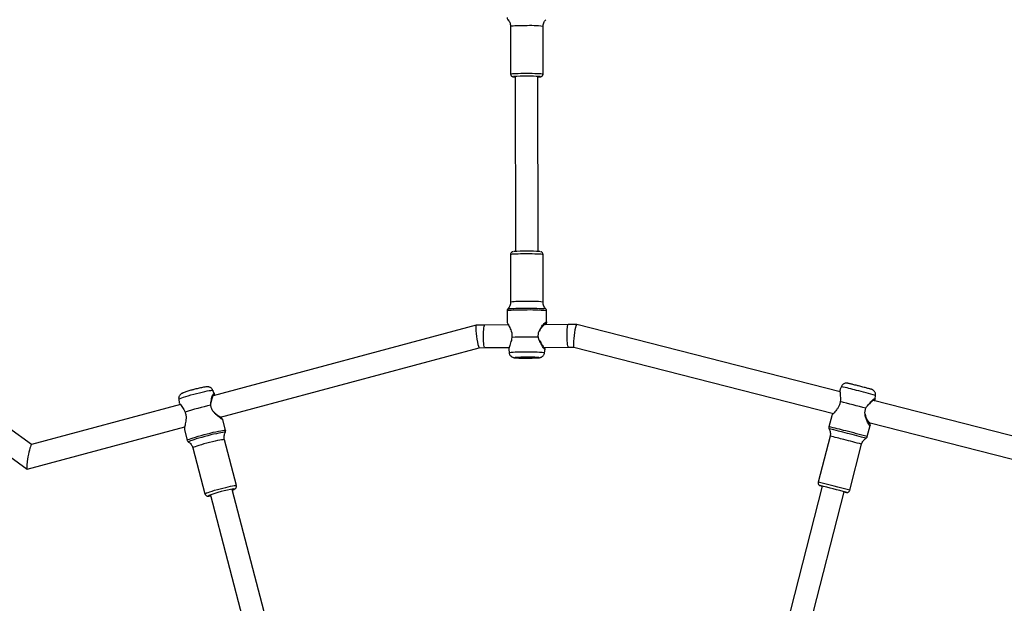
# Model space of a CAD drawing. Units: inches. Extents: x -51 to 579, y -90 to 524.
# Drawn here: x 228 to 298, y 168 to 209 of the extents above; entities that cross this region are included whole.
import ezdxf

# ---------------------------------------------------------------- set-up
doc = ezdxf.new("R2010")
doc.units = ezdxf.units.IN
doc.header["$MEASUREMENT"] = 0
doc.layers.add('VP-EQ', color=7, linetype='Continuous', true_color=0x8a3492)

# ---------------------------------------------------------------- blocks, each defined once
blk = doc.blocks.new('1281')
at = {"color": 7, "linetype": 'Continuous', "lineweight": 25}
for p, q in [((844.864, 865.196), (844.867, 861.834)), ((847.167, 861.836), (847.164, 865.198)), ((845.193, 861.636), (845.204, 849.273)), ((846.804, 849.275), (846.793, 861.644)), ((844.859, 849.054), (844.862, 845.692)), ((847.162, 845.694), (847.159, 849.056)), ((844.613, 845.07), (844.613, 844.265)), ((847.413, 844.267), (847.413, 845.072)), ((842.435, 844.064), (823.839, 839.069)), ((843.035, 844.068), (842.437, 844.065)), ((844.709, 844.077), (843.035, 844.068)), ((848.945, 844.099), (847.263, 844.09)), ((849.542, 844.103), (848.945, 844.099)), ((868.16, 839.339), (849.545, 844.102)), ((824.35, 837.55), (842.651, 842.466)), ((842.65, 842.466), (843.044, 842.468)), ((843.044, 842.468), (844.76, 842.477)), ((846.895, 842.995), (846.994, 842.828)), ((847.213, 842.49), (848.954, 842.499)), ((848.954, 842.499), (849.346, 842.501)), ((849.345, 842.502), (867.691, 837.808)), ((844.73, 842.351), (844.766, 842.102)), ((845.917, 841.792), (845.794, 841.791)), ((847.264, 842.104), (847.3, 842.356)), ((868.255, 839.71), (868.157, 839.475)), ((823.912, 839.217), (823.815, 839.447)), ((870.647, 838.836), (870.674, 839.089)), ((821.514, 838.445), (810.992, 835.618)), ((821.398, 838.815), (821.427, 838.565)), ((881.137, 836.019), (870.518, 838.736)), ((867.57, 837.652), (867.37, 836.871)), ((824.711, 836.617), (824.508, 837.393)), ((870.082, 836.174), (870.282, 836.956)), ((870.193, 837.168), (881.473, 834.281)), ((810.998, 835.62), (809.368, 836.796)), ((810.684, 833.878), (821.821, 836.87)), ((821.799, 836.685), (822.002, 835.909)), ((867.457, 836.206), (866.62, 832.948)), ((825.474, 832.705), (824.626, 835.953)), ((868.848, 832.376), (869.685, 835.634)), ((808.479, 835.464), (810.674, 833.88)), ((822.401, 835.371), (823.249, 832.124)), ((866.765, 832.704), (866.764, 832.704)), ((823.634, 832.021), (831.04, 803.679)), ((832.588, 804.084), (825.181, 832.428)), ((866.905, 832.669), (859.594, 804.207)), ((861.143, 803.809), (868.454, 832.271))]:
    blk.add_line(p, q, dxfattribs=at)
at = {"color": 7, "linetype": 'Continuous', "lineweight": 25, "flags": 128}
for points in [[(845.881, 865.24), (845.679, 865.238), (845.488, 865.235), (845.314, 865.231), (845.163, 865.225), (845.038, 865.219), (844.945, 865.212), (844.887, 865.204), (844.865, 865.197), (844.864, 865.196)], [(844.867, 861.834), (844.874, 861.839), (844.915, 861.847), (844.991, 861.854), (845.1, 861.861), (845.238, 861.867), (845.402, 861.872), (845.585, 861.876), (845.782, 861.878), (845.987, 861.879), (846.193, 861.879), (846.393, 861.877), (846.581, 861.874), (846.751, 861.87), (846.897, 861.864), (847.015, 861.858), (847.101, 861.851), (847.153, 861.843), (847.167, 861.836)], [(845.078, 861.64), (845.071, 861.638), (845.074, 861.631), (845.114, 861.624), (845.188, 861.617), (845.193, 861.617)], [(846.793, 861.629), (846.808, 861.632), (846.816, 861.638), (846.787, 861.645), (846.721, 861.651), (846.674, 861.654)], [(846.793, 861.615), (846.863, 861.62), (846.932, 861.627), (846.965, 861.634), (846.961, 861.641), (846.954, 861.643)], [(847.159, 849.056), (847.144, 849.063), (847.093, 849.07), (847.007, 849.077), (846.889, 849.084), (846.742, 849.089), (846.573, 849.093), (846.384, 849.096), (846.184, 849.098), (845.979, 849.098), (845.774, 849.097), (845.577, 849.095), (845.393, 849.091), (845.23, 849.086), (845.091, 849.08), (844.982, 849.073), (844.906, 849.066), (844.866, 849.058), (844.859, 849.054)], [(844.669, 845.21), (844.68, 845.215), (844.727, 845.223), (844.809, 845.231), (844.924, 845.238), (845.069, 845.245), (845.24, 845.251), (845.431, 845.255), (845.639, 845.258), (845.857, 845.26), (846.078, 845.26), (846.299, 845.26), (846.511, 845.257), (846.71, 845.254), (846.889, 845.249), (847.045, 845.243), (847.173, 845.236), (847.269, 845.229), (847.33, 845.221), (847.356, 845.213)], [(845.85, 845.124), (845.629, 845.122), (845.418, 845.119), (845.223, 845.114), (845.047, 845.109), (844.897, 845.102), (844.776, 845.095), (844.687, 845.087), (844.632, 845.079), (844.613, 845.07), (844.613, 845.07)], [(843.044, 842.468), (843.04, 842.468), (843.02, 842.494), (843.001, 842.555), (842.984, 842.65), (842.969, 842.773), (842.958, 842.92), (842.95, 843.083), (842.947, 843.255), (842.948, 843.427), (842.953, 843.592), (842.962, 843.741), (842.975, 843.869), (842.991, 843.968), (843.009, 844.035), (843.029, 844.066), (843.035, 844.068)], [(848.954, 842.499), (848.95, 842.5), (848.93, 842.525), (848.911, 842.586), (848.894, 842.681), (848.879, 842.805), (848.868, 842.952), (848.86, 843.115), (848.857, 843.286), (848.858, 843.458), (848.863, 843.623), (848.872, 843.773), (848.885, 843.9), (848.901, 844), (848.919, 844.067), (848.939, 844.097), (848.945, 844.099)], [(845.794, 841.791), (845.743, 841.79), (845.58, 841.787), (845.437, 841.783), (845.32, 841.778), (845.232, 841.772), (845.179, 841.765), (845.162, 841.759), (845.183, 841.752), (845.24, 841.746), (845.276, 841.743)], [(845.955, 841.78), (846.092, 841.78), (846.223, 841.778), (846.341, 841.776), (846.437, 841.772), (846.503, 841.768), (846.537, 841.763), (846.535, 841.757), (846.497, 841.752), (846.427, 841.748), (846.329, 841.744), (846.209, 841.741), (846.076, 841.74), (845.939, 841.74), (845.807, 841.741), (845.69, 841.744), (845.594, 841.748), (845.528, 841.752), (845.494, 841.757), (845.496, 841.762), (845.533, 841.767), (845.604, 841.772), (845.702, 841.776), (845.822, 841.778), (845.955, 841.78)], [(846.748, 841.744), (846.799, 841.748), (846.852, 841.754), (846.868, 841.761), (846.848, 841.768), (846.791, 841.774), (846.7, 841.78), (846.579, 841.785), (846.434, 841.788), (846.329, 841.79)], [(821.398, 838.815), (821.403, 838.825), (821.439, 838.849), (821.509, 838.881), (821.61, 838.92), (821.74, 838.965), (821.895, 839.014), (822.071, 839.067), (822.261, 839.122), (822.462, 839.177)], [(822.462, 839.177), (822.667, 839.231), (822.87, 839.282), (823.066, 839.329), (823.248, 839.37), (823.412, 839.403), (823.553, 839.43), (823.666, 839.447), (823.749, 839.455), (823.8, 839.454), (823.815, 839.447)], [(822.002, 835.909), (822.001, 835.911), (822.019, 835.931), (822.071, 835.959), (822.157, 835.996), (822.274, 836.039), (822.418, 836.088), (822.587, 836.142), (822.776, 836.199), (822.98, 836.257), (823.194, 836.316)], [(824.69, 836.462), (824.691, 836.471), (824.665, 836.479), (824.605, 836.478), (824.511, 836.467), (824.387, 836.448), (824.236, 836.419), (824.061, 836.382), (823.869, 836.339), (823.663, 836.29), (823.45, 836.236), (823.235, 836.18), (823.025, 836.122), (822.824, 836.065), (822.639, 836.009), (822.475, 835.956), (822.335, 835.908), (822.225, 835.867), (822.146, 835.832), (822.101, 835.806), (822.091, 835.788), (822.096, 835.784)], [(823.194, 836.316), (823.412, 836.373), (823.628, 836.427), (823.838, 836.478), (824.034, 836.522), (824.214, 836.56), (824.371, 836.59), (824.502, 836.612), (824.603, 836.625), (824.672, 836.628), (824.707, 836.622), (824.711, 836.617)], [(823.38, 835.705), (823.185, 835.652), (823, 835.598), (822.832, 835.547), (822.686, 835.499), (822.566, 835.457), (822.477, 835.421), (822.421, 835.393), (822.401, 835.374), (822.401, 835.371)], [(824.626, 835.953), (824.623, 835.957), (824.59, 835.962), (824.523, 835.958), (824.423, 835.944), (824.294, 835.921), (824.14, 835.89), (823.965, 835.851), (823.777, 835.807), (823.579, 835.758), (823.38, 835.705)], [(823.249, 832.124), (823.255, 832.135), (823.294, 832.159), (823.366, 832.191), (823.471, 832.23), (823.605, 832.275), (823.762, 832.325), (823.939, 832.377), (824.13, 832.431), (824.328, 832.484), (824.527, 832.535), (824.721, 832.582), (824.903, 832.624), (825.068, 832.659), (825.21, 832.686), (825.325, 832.705), (825.409, 832.714), (825.46, 832.713), (825.475, 832.705)], [(823.521, 832.006), (823.496, 831.988), (823.5, 831.976), (823.539, 831.974), (823.611, 831.981), (823.643, 831.986)], [(825.184, 832.418), (825.185, 832.426), (825.178, 832.429)], [(825.191, 832.39), (825.232, 832.405), (825.298, 832.434), (825.329, 832.455), (825.325, 832.467), (825.297, 832.469)], [(868.454, 832.27), (868.457, 832.27), (868.451, 832.272)]]:
    blk.add_lwpolyline(points, dxfattribs=at)
at = {"color": 7, "linetype": 'Continuous', "lineweight": 25}
for centre, radius, start, end in [((846.254, 857.073), 8.176, 83.60823, 92.61529), ((846.032, 849.713), 11.966, 85.58152, 94.5743), ((846.018, 836.488), 12.808, 85.88431, 94.17911), ((845.632, 839.72), 6.021, 87.64745, 97.34284), ((846.252, 837.571), 8.174, 83.6068, 92.61619), ((846.265, 833.993), 11.139, 84.0893, 92.13643), ((846.055, 813.047), 30.166, 88.52086, 92.08928), ((845.592, 835.889), 6.267, 87.45101, 97.56944), ((846.258, 832.799), 9.359, 83.82961, 92.37498), ((846.036, 820.535), 21.257, 89.20983, 90.32151), ((846.003, 857.145), 15.419, 267.29515, 272.76702), ((860.691, 806.883), 33.688, 75.15865, 77.02481), ((858.002, 793.855), 46.975, 74.34981, 76.05871), ((827.306, 821.203), 17.572, 101.96778, 108.1047), ((831.969, 693.365), 149.726, 75.28878, 76.0071), ((858.407, 798.119), 39.775, 75.20648, 76.97802), ((851.839, 770.784), 67.748, 74.45689, 76.73102), ((861.645, 810.634), 26.224, 74.98846, 77.19565), ((857.776, 792.661), 45.22, 74.20886, 76.19863), ((858.688, 796.527), 40.623, 74.29388, 76.11326), ((853.814, 778.473), 55.96, 74.41626, 76.77132), ((867.586, 835.329), 2.75, 252.61745, 255.63677), ((855.566, 785.3), 48.71, 74.47471, 76.70835), ((826.327, 824.892), 7.646, 97.7375, 111.52663), ((868.645, 832.55), 0.321, 255.04489, 262.6092)]:
    blk.add_arc(centre, radius, start, end, dxfattribs=at)
for centre, major_axis, ratio, start_param, end_param in [((842.544, 843.265), (-0.108, 0.799), 0.109095, 6.269084, 9.410677), ((849.445, 843.302), (0.099, 0.8), 0.118708, 6.260165, 9.409512), ((810.838, 834.748), (0.16, 0.87), 0.109253, 0.051897, 3.127002), ((810.838, 834.748), (0.16, 0.87), 0.109253, 3.127002, 3.19349)]:
    blk.add_ellipse(centre, major_axis=major_axis, ratio=ratio, start_param=start_param, end_param=end_param, dxfattribs=at)
for points, knots in [([(844.617, 865.818), (844.617, 865.807), (844.614, 865.772), (844.636, 865.722), (844.662, 865.683), (844.678, 865.671), (844.68, 865.669)], [0, 0, 0, 0, 0.19412, 0.604215, 0.941634, 1, 1, 1, 1]), ([(844.677, 865.668), (844.683, 865.663), (844.72, 865.628), (844.774, 865.545), (844.831, 865.422), (844.862, 865.302), (844.861, 865.226), (844.861, 865.195)], [0, 0, 0, 0, 0.046284, 0.297773, 0.55955, 0.82678, 1, 1, 1, 1]), ([(847.168, 865.198), (847.167, 865.215), (847.163, 865.279), (847.187, 865.387), (847.234, 865.511), (847.291, 865.606), (847.335, 865.653), (847.352, 865.671)], [0, 0, 0, 0, 0.094269, 0.370266, 0.624649, 0.861024, 1, 1, 1, 1]), ([(844.87, 861.834), (844.87, 861.817), (844.871, 861.778), (844.897, 861.725), (844.932, 861.684), (844.969, 861.658), (845, 861.644), (845.028, 861.635), (845.057, 861.629), (845.1, 861.623), (845.144, 861.619), (845.186, 861.617), (845.193, 861.617)], [0, 0, 0, 0, 0.072904, 0.166281, 0.244155, 0.312526, 0.37344, 0.437517, 0.536773, 0.698294, 0.948445, 1, 1, 1, 1]), ([(846.797, 861.615), (846.831, 861.617), (846.899, 861.621), (846.958, 861.628), (846.999, 861.635), (847.039, 861.646), (847.084, 861.67), (847.127, 861.71), (847.161, 861.768), (847.164, 861.813), (847.166, 861.835)], [0, 0, 0, 0, 0.22577, 0.459663, 0.596914, 0.68068, 0.748352, 0.827734, 0.917191, 1, 1, 1, 1]), ([(845.043, 849.257), (845.038, 849.257), (845.026, 849.255), (845.002, 849.248), (844.962, 849.232), (844.916, 849.198), (844.878, 849.146), (844.857, 849.093), (844.861, 849.061), (844.862, 849.053)], [0, 0, 0, 0, 0.097832, 0.271607, 0.4188498, 0.5692922, 0.746192, 0.9391518, 1, 1, 1, 1]), ([(847.157, 849.054), (847.158, 849.057), (847.163, 849.085), (847.146, 849.133), (847.115, 849.186), (847.077, 849.22), (847.043, 849.24), (847.014, 849.251), (846.995, 849.256), (846.985, 849.257), (846.982, 849.258)], [0, 0, 0, 0, 0.0259343, 0.2342294, 0.4000165, 0.5425653, 0.6683593, 0.7850618, 0.9292734, 1, 1, 1, 1]), ([(844.859, 845.692), (844.86, 845.675), (844.863, 845.61), (844.84, 845.502), (844.791, 845.378), (844.735, 845.283), (844.691, 845.236), (844.674, 845.219)], [0, 0, 0, 0, 0.096165, 0.37168, 0.625634, 0.861604, 1, 1, 1, 1]), ([(847.352, 845.219), (847.346, 845.225), (847.308, 845.261), (847.253, 845.344), (847.196, 845.467), (847.165, 845.587), (847.165, 845.664), (847.165, 845.695)], [0, 0, 0, 0, 0.052269, 0.301575, 0.561136, 0.82614, 1, 1, 1, 1]), ([(844.678, 845.217), (844.666, 845.205), (844.638, 845.176), (844.614, 845.122), (844.615, 845.084), (844.616, 845.07)], [0, 0, 0, 0, 0.31967, 0.751835, 1, 1, 1, 1]), ([(847.411, 845.075), (847.409, 845.099), (847.404, 845.144), (847.376, 845.192), (847.356, 845.211), (847.35, 845.217)], [0, 0, 0, 0, 0.44355, 0.827143, 1, 1, 1, 1]), ([(844.617, 844.265), (844.616, 844.264), (844.611, 844.259), (844.639, 844.203), (844.693, 844.105), (844.768, 843.973), (844.848, 843.813), (844.92, 843.628), (844.969, 843.416), (844.96, 843.267), (844.955, 843.193)], [0, 0, 0, 0, 0.040495, 0.180028, 0.318883, 0.457106, 0.594421, 0.73023, 0.865406, 1, 1, 1, 1]), ([(846.834, 843.203), (846.828, 843.277), (846.817, 843.425), (846.877, 843.639), (846.969, 843.825), (847.077, 843.985), (847.187, 844.118), (847.286, 844.22), (847.364, 844.282), (847.41, 844.299), (847.417, 844.264), (847.395, 844.2), (847.364, 844.136), (847.353, 844.113)], [0, 0, 0, 0, 0.092166, 0.184765, 0.27772, 0.371774, 0.46636, 0.561147, 0.656982, 0.752933, 0.848827, 0.944368, 1, 1, 1, 1]), ([(847.345, 844.091), (847.349, 844.103), (847.36, 844.129), (847.353, 844.144), (847.326, 844.138), (847.263, 844.096), (847.148, 843.99), (846.988, 843.816), (846.908, 843.658), (846.869, 843.583)], [0, 0, 0, 0, 0.080616, 0.18361, 0.286595, 0.390356, 0.599058, 0.810542, 1, 1, 1, 1]), ([(844.955, 843.193), (844.945, 843.121), (844.925, 842.979), (844.88, 842.868), (844.858, 842.814)], [0, 0, 0, 0, 0.507573, 1, 1, 1, 1]), ([(846.981, 842.825), (846.948, 842.879), (846.882, 842.99), (846.85, 843.131), (846.834, 843.203)], [0, 0, 0, 0, 0.492529, 1, 1, 1, 1]), ([(844.858, 842.814), (844.841, 842.747), (844.806, 842.612), (844.755, 842.466), (844.727, 842.373), (844.734, 842.357), (844.736, 842.352)], [0, 0, 0, 0, 0.28992, 0.581385, 0.873309, 1, 1, 1, 1]), ([(846.981, 842.825), (846.983, 842.825), (846.987, 842.826), (846.992, 842.827), (846.994, 842.828)], [0, 0, 0, 0, 0.499993, 1, 1, 1, 1]), ([(847.271, 842.449), (847.271, 842.449), (847.288, 842.403), (847.303, 842.359), (847.296, 842.33), (847.245, 842.374), (847.164, 842.476), (847.065, 842.625), (847.009, 842.759), (846.981, 842.825)], [0, 0, 0, 0, 0.00112, 0.1676478, 0.3337878, 0.5017688, 0.6684142, 0.8346387, 1, 1, 1, 1]), ([(846.994, 842.828), (847.021, 842.774), (847.075, 842.667), (847.161, 842.548), (847.232, 842.466), (847.273, 842.434), (847.282, 842.443), (847.268, 842.479), (847.263, 842.49)], [0, 0, 0, 0, 0.183503, 0.366758, 0.54886, 0.731622, 0.912219, 1, 1, 1, 1]), ([(844.77, 842.1), (844.773, 842.077), (844.78, 842.023), (844.818, 841.948), (844.871, 841.88), (844.929, 841.83), (844.987, 841.796), (845.04, 841.775), (845.085, 841.763), (845.125, 841.756), (845.173, 841.749), (845.218, 841.746), (845.247, 841.744)], [0, 0, 0, 0, 0.079185, 0.192821, 0.294463, 0.386066, 0.468116, 0.540802, 0.610081, 0.690323, 0.8024, 1, 1, 1, 1]), ([(846.773, 841.745), (846.785, 841.745), (846.834, 841.748), (846.879, 841.753), (846.935, 841.762), (846.985, 841.775), (847.044, 841.798), (847.106, 841.835), (847.17, 841.892), (847.224, 841.97), (847.256, 842.044), (847.26, 842.091), (847.261, 842.103)], [0, 0, 0, 0, 0.069656, 0.286521, 0.383037, 0.466529, 0.539008, 0.626452, 0.725681, 0.837244, 0.957331, 1, 1, 1, 1]), ([(823.812, 839.446), (823.802, 839.469), (823.78, 839.522), (823.722, 839.587), (823.653, 839.639), (823.583, 839.672), (823.517, 839.69), (823.458, 839.698), (823.404, 839.699), (823.341, 839.695), (823.259, 839.685), (823.144, 839.665), (823.009, 839.638), (822.856, 839.604), (822.696, 839.566), (822.548, 839.529), (822.456, 839.504), (822.418, 839.494)], [0, 0, 0, 0, 0.041187, 0.094128, 0.141923, 0.185657, 0.226073, 0.265223, 0.308472, 0.36439, 0.45941, 0.554485, 0.654968, 0.750149, 0.843485, 0.936094, 1, 1, 1, 1]), ([(869.451, 839.764), (869.423, 839.771), (869.343, 839.792), (869.215, 839.824), (869.074, 839.86), (868.951, 839.891), (868.849, 839.916), (868.772, 839.934), (868.73, 839.944), (868.706, 839.949), (868.684, 839.953), (868.653, 839.957), (868.596, 839.958), (868.518, 839.946), (868.431, 839.912), (868.351, 839.854), (868.29, 839.786), (868.268, 839.733), (868.259, 839.712)], [0, 0, 0, 0, 0.049949, 0.145296, 0.240804, 0.336442, 0.432361, 0.528965, 0.627953, 0.670716, 0.689463, 0.707667, 0.740725, 0.78846, 0.845264, 0.90115, 0.959605, 1, 1, 1, 1]), ([(870.671, 839.089), (870.673, 839.109), (870.681, 839.161), (870.665, 839.241), (870.632, 839.322), (870.589, 839.386), (870.541, 839.435), (870.495, 839.469), (870.454, 839.492), (870.425, 839.504), (870.408, 839.511), (870.393, 839.516), (870.374, 839.521), (870.343, 839.53), (870.282, 839.547), (870.188, 839.572), (870.07, 839.604), (869.934, 839.639), (869.785, 839.678), (869.629, 839.718), (869.517, 839.747), (869.459, 839.762), (869.451, 839.764)], [0, 0, 0, 0, 0.03052, 0.080359, 0.124682, 0.164348, 0.199482, 0.229775, 0.254319, 0.272426, 0.284847, 0.300288, 0.330412, 0.3923, 0.476028, 0.564799, 0.650884, 0.736283, 0.821437, 0.906487, 0.987059, 1, 1, 1, 1]), ([(822.418, 839.494), (822.39, 839.487), (822.308, 839.464), (822.175, 839.427), (822.029, 839.383), (821.898, 839.341), (821.783, 839.301), (821.7, 839.268), (821.636, 839.238), (821.582, 839.206), (821.526, 839.162), (821.473, 839.104), (821.426, 839.026), (821.399, 838.932), (821.39, 838.858), (821.399, 838.82), (821.399, 838.816)], [0, 0, 0, 0, 0.053653, 0.156216, 0.259341, 0.363588, 0.470324, 0.583772, 0.653304, 0.714547, 0.760795, 0.811351, 0.867638, 0.92866, 0.992899, 1, 1, 1, 1]), ([(823.711, 838.775), (823.722, 838.842), (823.744, 838.976), (823.804, 839.125), (823.86, 839.222), (823.901, 839.248), (823.918, 839.211), (823.916, 839.14), (823.914, 839.11)], [0, 0, 0, 0, 0.1734553, 0.3478355, 0.5224957, 0.6967463, 0.8729289, 1, 1, 1, 1]), ([(823.916, 839.09), (823.916, 839.093), (823.918, 839.127), (823.905, 839.143), (823.871, 839.124), (823.821, 839.046), (823.765, 838.926), (823.74, 838.817), (823.727, 838.763)], [0, 0, 0, 0, 0.020718, 0.217049, 0.411054, 0.606913, 0.803671, 1, 1, 1, 1]), ([(868.162, 839.473), (868.16, 839.47), (868.151, 839.462), (868.156, 839.375), (868.17, 839.23), (868.171, 839.096), (868.171, 839.029)], [0, 0, 0, 0, 0.110023, 0.407694, 0.704617, 1, 1, 1, 1]), ([(868.171, 839.029), (868.179, 838.972), (868.196, 838.858), (868.181, 838.719), (868.173, 838.648)], [0, 0, 0, 0, 0.492531, 1, 1, 1, 1]), ([(821.433, 838.565), (821.431, 838.564), (821.427, 838.559), (821.476, 838.497), (821.559, 838.389), (821.625, 838.279), (821.658, 838.223)], [0, 0, 0, 0, 0.124499, 0.417328, 0.709423, 1, 1, 1, 1]), ([(823.662, 838.393), (823.66, 838.464), (823.656, 838.604), (823.693, 838.718), (823.711, 838.775)], [0, 0, 0, 0, 0.5075699, 1, 1, 1, 1]), ([(824.352, 837.548), (824.362, 837.538), (824.408, 837.492), (824.467, 837.437), (824.513, 837.389), (824.51, 837.379), (824.459, 837.407), (824.365, 837.469), (824.241, 837.561), (824.099, 837.677), (823.952, 837.816), (823.815, 837.98), (823.702, 838.175), (823.675, 838.321), (823.662, 838.393)], [0, 0, 0, 0, 0.025782, 0.114619, 0.20444, 0.294368, 0.384243, 0.473788, 0.562898, 0.651602, 0.739723, 0.826876, 0.913627, 1, 1, 1, 1]), ([(823.727, 838.763), (823.703, 838.703), (823.676, 838.635), (823.667, 838.556), (823.665, 838.546)], [0, 0, 0, 0, 0.877245, 1, 1, 1, 1]), ([(823.727, 838.763), (823.724, 838.765), (823.718, 838.769), (823.714, 838.773), (823.711, 838.775)], [0, 0, 0, 0, 0.4999891, 1, 1, 1, 1]), ([(868.173, 838.648), (868.159, 838.575), (868.131, 838.429), (868.03, 838.232), (867.914, 838.066), (867.796, 837.926), (867.69, 837.808), (867.612, 837.717), (867.57, 837.664), (867.573, 837.653), (867.574, 837.651)], [0, 0, 0, 0, 0.135273, 0.271187, 0.407623, 0.54567, 0.684499, 0.823622, 0.964284, 1, 1, 1, 1]), ([(869.991, 838.182), (870.025, 838.247), (870.091, 838.374), (870.182, 838.46), (870.226, 838.503)], [0, 0, 0, 0, 0.507565, 1, 1, 1, 1]), ([(870.238, 838.491), (870.187, 838.449), (870.128, 838.399), (870.081, 838.333), (870.074, 838.324)], [0, 0, 0, 0, 0.863237, 1, 1, 1, 1]), ([(870.226, 838.503), (870.27, 838.558), (870.357, 838.67), (870.488, 838.781), (870.592, 838.85), (870.649, 838.867), (870.652, 838.835), (870.616, 838.775), (870.599, 838.747)], [0, 0, 0, 0, 0.168376, 0.337655, 0.507203, 0.676353, 0.84738, 1, 1, 1, 1]), ([(870.238, 838.491), (870.236, 838.493), (870.232, 838.498), (870.228, 838.501), (870.226, 838.503)], [0, 0, 0, 0, 0.500016, 1, 1, 1, 1]), ([(870.584, 838.719), (870.589, 838.726), (870.608, 838.757), (870.601, 838.773), (870.555, 838.762), (870.467, 838.708), (870.355, 838.621), (870.277, 838.535), (870.238, 838.491)], [0, 0, 0, 0, 0.05801, 0.246866, 0.433481, 0.62188, 0.811145, 1, 1, 1, 1]), ([(821.658, 838.223), (821.693, 838.181), (821.763, 838.095), (821.818, 837.969), (821.845, 837.905)], [0, 0, 0, 0, 0.492529, 1, 1, 1, 1]), ([(821.845, 837.905), (821.868, 837.835), (821.915, 837.695), (821.922, 837.472), (821.9, 837.264), (821.865, 837.076), (821.829, 836.912), (821.804, 836.783), (821.793, 836.704), (821.801, 836.69), (821.803, 836.686)], [0, 0, 0, 0, 0.13308, 0.266789, 0.401008, 0.536814, 0.673392, 0.810259, 0.948637, 1, 1, 1, 1]), ([(823.828, 837.977), (823.874, 837.924), (823.982, 837.799), (824.171, 837.664), (824.313, 837.57), (824.385, 837.529), (824.413, 837.514), (824.413, 837.517), (824.413, 837.518)], [0, 0, 0, 0, 0.18651, 0.444151, 0.69889, 0.824711, 0.950182, 1, 1, 1, 1]), ([(870.258, 837.106), (870.264, 837.08), (870.279, 837.014), (870.286, 836.954), (870.272, 836.932), (870.233, 836.97), (870.174, 837.059), (870.104, 837.191), (870.032, 837.353), (869.968, 837.541), (869.925, 837.748), (869.92, 837.971), (869.967, 838.112), (869.991, 838.182)], [0, 0, 0, 0, 0.058941, 0.15441, 0.249993, 0.34552, 0.440696, 0.535411, 0.629692, 0.723355, 0.815988, 0.908194, 1, 1, 1, 1]), ([(869.924, 837.818), (869.944, 837.727), (869.984, 837.543), (870.097, 837.32), (870.182, 837.18), (870.231, 837.116), (870.256, 837.095), (870.263, 837.108), (870.264, 837.124), (870.257, 837.15), (870.256, 837.151)], [0, 0, 0, 0, 0.197479, 0.399203, 0.598655, 0.697169, 0.795409, 0.893638, 0.99261, 1, 1, 1, 1]), ([(824.415, 837.52), (824.412, 837.524), (824.407, 837.53), (824.381, 837.551), (824.375, 837.556)], [0, 0, 0, 0, 0.743747, 1, 1, 1, 1]), ([(824.63, 835.954), (824.622, 835.98), (824.602, 836.052), (824.601, 836.172), (824.622, 836.3), (824.653, 836.394), (824.68, 836.44), (824.687, 836.453)], [0, 0, 0, 0, 0.158463, 0.429022, 0.678736, 0.910922, 1, 1, 1, 1]), ([(824.683, 836.454), (824.691, 836.466), (824.709, 836.496), (824.722, 836.557), (824.712, 836.598), (824.708, 836.616)], [0, 0, 0, 0, 0.284358, 0.697981, 1, 1, 1, 1]), ([(867.372, 836.871), (867.37, 836.864), (867.359, 836.836), (867.365, 836.785), (867.378, 836.739), (867.392, 836.72), (867.395, 836.716)], [0, 0, 0, 0, 0.1285152, 0.5594011, 0.9033819, 1, 1, 1, 1]), ([(867.392, 836.716), (867.41, 836.68), (867.448, 836.603), (867.477, 836.473), (867.483, 836.336), (867.465, 836.248), (867.456, 836.205)], [0, 0, 0, 0, 0.2301038, 0.4877351, 0.7520304, 1, 1, 1, 1]), ([(822.003, 835.91), (822.003, 835.907), (822.006, 835.878), (822.036, 835.833), (822.077, 835.794), (822.1, 835.783), (822.107, 835.779)], [0, 0, 0, 0, 0.054403, 0.482471, 0.836149, 1, 1, 1, 1]), ([(822.103, 835.777), (822.129, 835.76), (822.191, 835.719), (822.277, 835.629), (822.349, 835.513), (822.391, 835.425), (822.399, 835.375), (822.399, 835.372)], [0, 0, 0, 0, 0.187936, 0.446023, 0.711555, 0.980655, 1, 1, 1, 1]), ([(869.685, 835.633), (869.699, 835.678), (869.727, 835.767), (869.801, 835.883), (869.886, 835.978), (869.952, 836.025), (869.984, 836.048)], [0, 0, 0, 0, 0.271949, 0.53331, 0.775496, 1, 1, 1, 1]), ([(869.981, 836.05), (869.992, 836.055), (870.023, 836.071), (870.06, 836.114), (870.073, 836.154), (870.079, 836.173)], [0, 0, 0, 0, 0.220343, 0.637907, 1, 1, 1, 1]), ([(825.191, 832.389), (825.219, 832.399), (825.282, 832.422), (825.342, 832.45), (825.391, 832.479), (825.437, 832.522), (825.47, 832.578), (825.486, 832.642), (825.476, 832.685), (825.472, 832.703)], [0, 0, 0, 0, 0.203917, 0.461151, 0.628539, 0.727729, 0.819298, 0.920713, 1, 1, 1, 1]), ([(866.621, 832.949), (866.621, 832.948), (866.61, 832.925), (866.612, 832.877), (866.628, 832.818), (866.654, 832.775), (866.682, 832.746), (866.709, 832.727), (866.723, 832.72), (866.728, 832.717)], [0, 0, 0, 0, 0.009367, 0.273848, 0.481084, 0.654147, 0.800324, 0.918709, 1, 1, 1, 1]), ([(823.25, 832.126), (823.25, 832.124), (823.252, 832.096), (823.282, 832.051), (823.328, 832.006), (823.376, 831.982), (823.418, 831.97), (823.457, 831.967), (823.506, 831.967), (823.562, 831.972), (823.62, 831.981), (823.643, 831.985)], [0, 0, 0, 0, 0.009823, 0.121633, 0.21185, 0.293212, 0.373014, 0.467833, 0.598525, 0.838386, 1, 1, 1, 1]), ([(868.453, 832.266), (868.476, 832.261), (868.53, 832.248), (868.579, 832.236), (868.605, 832.231), (868.62, 832.228), (868.64, 832.226), (868.666, 832.225), (868.709, 832.231), (868.765, 832.254), (868.814, 832.301), (868.844, 832.346), (868.846, 832.373), (868.846, 832.377)], [0, 0, 0, 0, 0.16479, 0.383038, 0.546858, 0.619668, 0.646962, 0.676733, 0.733306, 0.810491, 0.896682, 0.98596, 1, 1, 1, 1])]:
    blk.add_open_spline(points, degree=3, knots=knots, dxfattribs=at)

msp = doc.modelspace()

# ---------------------------------------------------------------- block references
at = {"layer": 'VP-EQ'}
msp.add_blockref('1281', (-581.804, -656.338), dxfattribs=at)

doc.saveas('drawing.dxf')
